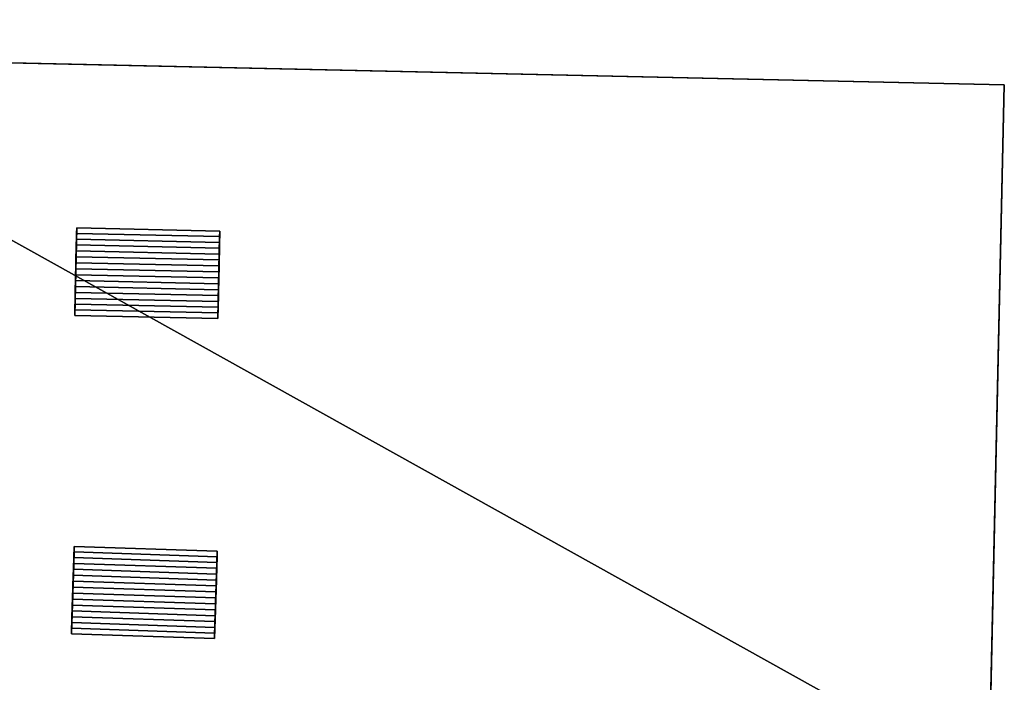
# Model space of a CAD drawing. Extents: x 518966 to 519831, y 6163099 to 6164065.
# Drawn here: x 519148 to 519163, y 6164011 to 6164021 of the extents above; entities that cross this region are included whole.
import ezdxf

# ---------------------------------------------------------------- set-up
doc = ezdxf.new("R2010")
doc.units = 0
doc.header["$MEASUREMENT"] = 0
for name, color, linetype in [('BASIC_ROOF', 14, 'Continuous'), ('BASIC_WALL', 252, 'Continuous'), ('footprint_base', 7, 'Continuous'), ('SP_ROOF', 14, 'Continuous'), ('SP_WALL', 252, 'Continuous')]:
    doc.layers.add(name, color=color, linetype=linetype)

msp = doc.modelspace()

# ---------------------------------------------------------------- linework, layer by layer
at = {"layer": 'BASIC_ROOF', "color": 24}
msp.add_3dface([(519118.573, 6164010.75, 76.342), (519162.72, 6164009.773, 76.342), (519162.945, 6164019.972, 75.591), (519118.798, 6164020.948, 75.591)], dxfattribs=at)
at = {"layer": 'BASIC_WALL', "color": 252}
for points in [[(519143.078, 6164020.411, 73.83), (519118.798, 6164020.948, 75.591), (519162.945, 6164019.972, 75.591), (519143.078, 6164020.411, 73.83)], [(519143.078, 6164020.411, 73.83), (519162.945, 6164019.972, 75.591), (519162.945, 6164019.972, 69.34), (519143.078, 6164020.411, 73.83)], [(519162.945, 6164019.972, 69.34), (519143.078, 6164020.411, 69.34), (519143.078, 6164020.411, 73.83), (519162.945, 6164019.972, 69.34)], [(519162.713, 6164009.484, 73.13), (519162.713, 6164009.484, 69.34), (519162.945, 6164019.972, 69.34), (519162.713, 6164009.484, 73.13)], [(519162.713, 6164009.484, 73.13), (519162.945, 6164019.972, 69.34), (519162.945, 6164019.972, 75.591), (519162.713, 6164009.484, 73.13)], [(519162.713, 6164009.484, 73.13), (519162.945, 6164019.972, 75.591), (519162.72, 6164009.773, 76.342), (519162.713, 6164009.484, 73.13)]]:
    msp.add_3dface(points, dxfattribs=at)
at = {"layer": 'footprint_base', "color": 4}
for points in [[(519162.713, 6164009.484, 69.34), (519143.078, 6164020.411, 69.34), (519137.551, 6163997.386, 69.34), (519162.713, 6164009.484, 69.34)], [(519162.713, 6164009.484, 69.34), (519162.945, 6164019.972, 69.34), (519143.078, 6164020.411, 69.34), (519162.713, 6164009.484, 69.34)]]:
    msp.add_3dface(points, dxfattribs=at)
at = {"layer": 'SP_ROOF', "color": 24}
for points in [[(519149.029, 6164017.658, 76.247), (519151.174, 6164017.61, 76.247), (519151.176, 6164017.696, 76.22), (519149.031, 6164017.743, 76.22)], [(519149.031, 6164017.743, 76.22), (519151.176, 6164017.696, 76.22), (519151.178, 6164017.78, 76.188), (519149.033, 6164017.827, 76.188)], [(519149.025, 6164017.483, 76.288), (519151.171, 6164017.436, 76.288), (519151.172, 6164017.524, 76.269), (519149.027, 6164017.571, 76.269)], [(519149.027, 6164017.571, 76.269), (519151.172, 6164017.524, 76.269), (519151.174, 6164017.61, 76.247), (519149.029, 6164017.658, 76.247)], [(519149.021, 6164017.306, 76.311), (519151.167, 6164017.258, 76.311), (519151.169, 6164017.347, 76.301), (519149.023, 6164017.395, 76.301)], [(519149.023, 6164017.395, 76.301), (519151.169, 6164017.347, 76.301), (519151.171, 6164017.436, 76.288), (519149.025, 6164017.483, 76.288)], [(519149.019, 6164017.216, 76.315), (519151.165, 6164017.169, 76.315), (519151.167, 6164017.258, 76.311), (519149.021, 6164017.306, 76.311)], [(519149.015, 6164017.037, 76.311), (519151.161, 6164016.989, 76.311), (519151.163, 6164017.079, 76.315), (519149.017, 6164017.126, 76.315)], [(519149.017, 6164017.126, 76.315), (519151.163, 6164017.079, 76.315), (519151.165, 6164017.169, 76.315), (519149.019, 6164017.216, 76.315)], [(519149.013, 6164016.948, 76.301), (519151.159, 6164016.9, 76.301), (519151.161, 6164016.989, 76.311), (519149.015, 6164017.037, 76.311)], [(519149.01, 6164016.771, 76.269), (519151.155, 6164016.724, 76.269), (519151.157, 6164016.812, 76.288), (519149.012, 6164016.859, 76.288)], [(519149.012, 6164016.859, 76.288), (519151.157, 6164016.812, 76.288), (519151.159, 6164016.9, 76.301), (519149.013, 6164016.948, 76.301)], [(519149.006, 6164016.599, 76.22), (519151.151, 6164016.552, 76.22), (519151.153, 6164016.637, 76.247), (519149.008, 6164016.685, 76.247)], [(519149.008, 6164016.685, 76.247), (519151.153, 6164016.637, 76.247), (519151.155, 6164016.724, 76.269), (519149.01, 6164016.771, 76.269)], [(519151.151, 6164016.552, 76.22), (519149.006, 6164016.599, 76.22), (519149.004, 6164016.515, 76.188), (519151.149, 6164016.468, 76.188)], [(519148.991, 6164012.884, 76.522), (519151.136, 6164012.812, 76.522), (519151.139, 6164012.898, 76.495), (519148.994, 6164012.97, 76.495)], [(519148.994, 6164012.97, 76.495), (519151.139, 6164012.898, 76.495), (519151.141, 6164012.981, 76.463), (519148.997, 6164013.053, 76.463)], [(519148.988, 6164012.797, 76.544), (519151.133, 6164012.725, 76.544), (519151.136, 6164012.812, 76.522), (519148.991, 6164012.884, 76.522)], [(519148.982, 6164012.621, 76.576), (519151.127, 6164012.549, 76.576), (519151.13, 6164012.638, 76.563), (519148.985, 6164012.71, 76.563)], [(519148.985, 6164012.71, 76.563), (519151.13, 6164012.638, 76.563), (519151.133, 6164012.725, 76.544), (519148.988, 6164012.797, 76.544)], [(519148.976, 6164012.442, 76.59), (519151.121, 6164012.37, 76.59), (519151.124, 6164012.46, 76.586), (519148.979, 6164012.532, 76.586)], [(519148.979, 6164012.532, 76.586), (519151.124, 6164012.46, 76.586), (519151.127, 6164012.549, 76.576), (519148.982, 6164012.621, 76.576)], [(519148.973, 6164012.353, 76.59), (519151.118, 6164012.281, 76.59), (519151.121, 6164012.37, 76.59), (519148.976, 6164012.442, 76.59)], [(519148.967, 6164012.174, 76.576), (519151.112, 6164012.102, 76.576), (519151.115, 6164012.191, 76.586), (519148.97, 6164012.263, 76.586)], [(519148.97, 6164012.263, 76.586), (519151.115, 6164012.191, 76.586), (519151.118, 6164012.281, 76.59), (519148.973, 6164012.353, 76.59)], [(519148.962, 6164011.998, 76.544), (519151.106, 6164011.926, 76.544), (519151.109, 6164012.014, 76.563), (519148.964, 6164012.086, 76.563)], [(519148.964, 6164012.086, 76.563), (519151.109, 6164012.014, 76.563), (519151.112, 6164012.102, 76.576), (519148.967, 6164012.174, 76.576)], [(519148.959, 6164011.911, 76.522), (519151.103, 6164011.839, 76.522), (519151.106, 6164011.926, 76.544), (519148.962, 6164011.998, 76.544)], [(519151.1, 6164011.754, 76.495), (519148.956, 6164011.826, 76.495), (519148.953, 6164011.742, 76.463), (519151.097, 6164011.67, 76.463)], [(519148.956, 6164011.826, 76.495), (519151.1, 6164011.754, 76.495), (519151.103, 6164011.839, 76.522), (519148.959, 6164011.911, 76.522)]]:
    msp.add_3dface(points, dxfattribs=at)
at = {"layer": 'SP_WALL', "color": 252}
for points in [[(519149.033, 6164017.827, 76.188), (519149.033, 6164017.827, 75.772), (519149.004, 6164016.515, 75.868), (519149.033, 6164017.827, 76.188)], [(519149.031, 6164017.743, 76.22), (519149.033, 6164017.827, 76.188), (519149.004, 6164016.515, 75.868), (519149.031, 6164017.743, 76.22)], [(519149.029, 6164017.658, 76.247), (519149.031, 6164017.743, 76.22), (519149.004, 6164016.515, 75.868), (519149.029, 6164017.658, 76.247)], [(519151.178, 6164017.78, 75.772), (519149.033, 6164017.827, 75.772), (519149.033, 6164017.827, 76.188), (519151.178, 6164017.78, 76.188)], [(519151.149, 6164016.468, 75.868), (519151.178, 6164017.78, 75.772), (519151.178, 6164017.78, 76.188), (519151.149, 6164016.468, 75.868)], [(519151.149, 6164016.468, 75.868), (519151.178, 6164017.78, 76.188), (519151.176, 6164017.696, 76.22), (519151.149, 6164016.468, 75.868)], [(519151.149, 6164016.468, 75.868), (519151.176, 6164017.696, 76.22), (519151.174, 6164017.61, 76.247), (519151.149, 6164016.468, 75.868)], [(519149.027, 6164017.571, 76.269), (519149.029, 6164017.658, 76.247), (519149.004, 6164016.515, 75.868), (519149.027, 6164017.571, 76.269)], [(519149.025, 6164017.483, 76.288), (519149.027, 6164017.571, 76.269), (519149.004, 6164016.515, 75.868), (519149.025, 6164017.483, 76.288)], [(519151.149, 6164016.468, 75.868), (519151.174, 6164017.61, 76.247), (519151.172, 6164017.524, 76.269), (519151.149, 6164016.468, 75.868)], [(519149.023, 6164017.395, 76.301), (519149.025, 6164017.483, 76.288), (519149.004, 6164016.515, 75.868), (519149.023, 6164017.395, 76.301)], [(519149.021, 6164017.306, 76.311), (519149.023, 6164017.395, 76.301), (519149.004, 6164016.515, 75.868), (519149.021, 6164017.306, 76.311)], [(519151.149, 6164016.468, 75.868), (519151.172, 6164017.524, 76.269), (519151.171, 6164017.436, 76.288), (519151.149, 6164016.468, 75.868)], [(519151.149, 6164016.468, 75.868), (519151.171, 6164017.436, 76.288), (519151.169, 6164017.347, 76.301), (519151.149, 6164016.468, 75.868)], [(519149.019, 6164017.216, 76.315), (519149.021, 6164017.306, 76.311), (519149.004, 6164016.515, 75.868), (519149.019, 6164017.216, 76.315)], [(519151.149, 6164016.468, 75.868), (519151.169, 6164017.347, 76.301), (519151.167, 6164017.258, 76.311), (519151.149, 6164016.468, 75.868)], [(519151.149, 6164016.468, 75.868), (519151.167, 6164017.258, 76.311), (519151.165, 6164017.169, 76.315), (519151.149, 6164016.468, 75.868)], [(519149.017, 6164017.126, 76.315), (519149.019, 6164017.216, 76.315), (519149.004, 6164016.515, 75.868), (519149.017, 6164017.126, 76.315)], [(519149.015, 6164017.037, 76.311), (519149.017, 6164017.126, 76.315), (519149.004, 6164016.515, 75.868), (519149.015, 6164017.037, 76.311)], [(519151.149, 6164016.468, 75.868), (519151.165, 6164017.169, 76.315), (519151.163, 6164017.079, 76.315), (519151.149, 6164016.468, 75.868)], [(519149.013, 6164016.948, 76.301), (519149.015, 6164017.037, 76.311), (519149.004, 6164016.515, 75.868), (519149.013, 6164016.948, 76.301)], [(519151.149, 6164016.468, 75.868), (519151.163, 6164017.079, 76.315), (519151.161, 6164016.989, 76.311), (519151.149, 6164016.468, 75.868)], [(519151.149, 6164016.468, 75.868), (519151.161, 6164016.989, 76.311), (519151.159, 6164016.9, 76.301), (519151.149, 6164016.468, 75.868)], [(519149.012, 6164016.859, 76.288), (519149.013, 6164016.948, 76.301), (519149.004, 6164016.515, 75.868), (519149.012, 6164016.859, 76.288)], [(519149.01, 6164016.771, 76.269), (519149.012, 6164016.859, 76.288), (519149.004, 6164016.515, 75.868), (519149.01, 6164016.771, 76.269)], [(519151.149, 6164016.468, 75.868), (519151.159, 6164016.9, 76.301), (519151.157, 6164016.812, 76.288), (519151.149, 6164016.468, 75.868)], [(519151.149, 6164016.468, 75.868), (519151.157, 6164016.812, 76.288), (519151.155, 6164016.724, 76.269), (519151.149, 6164016.468, 75.868)], [(519149.01, 6164016.771, 76.269), (519149.004, 6164016.515, 75.868), (519149.004, 6164016.515, 76.188), (519149.01, 6164016.771, 76.269)], [(519149.01, 6164016.771, 76.269), (519149.004, 6164016.515, 76.188), (519149.006, 6164016.599, 76.22), (519149.01, 6164016.771, 76.269)], [(519149.006, 6164016.599, 76.22), (519149.008, 6164016.685, 76.247), (519149.01, 6164016.771, 76.269), (519149.006, 6164016.599, 76.22)], [(519151.149, 6164016.468, 76.188), (519151.149, 6164016.468, 75.868), (519151.155, 6164016.724, 76.269), (519151.149, 6164016.468, 76.188)], [(519151.149, 6164016.468, 76.188), (519151.155, 6164016.724, 76.269), (519151.153, 6164016.637, 76.247), (519151.149, 6164016.468, 76.188)], [(519149.004, 6164016.515, 75.868), (519151.149, 6164016.468, 75.868), (519151.149, 6164016.468, 76.188), (519149.004, 6164016.515, 76.188)], [(519151.153, 6164016.637, 76.247), (519151.151, 6164016.552, 76.22), (519151.149, 6164016.468, 76.188), (519151.153, 6164016.637, 76.247)], [(519148.997, 6164013.053, 76.463), (519148.997, 6164013.053, 76.123), (519148.953, 6164011.742, 76.219), (519148.997, 6164013.053, 76.463)], [(519148.994, 6164012.97, 76.495), (519148.997, 6164013.053, 76.463), (519148.953, 6164011.742, 76.219), (519148.994, 6164012.97, 76.495)], [(519148.991, 6164012.884, 76.522), (519148.994, 6164012.97, 76.495), (519148.953, 6164011.742, 76.219), (519148.991, 6164012.884, 76.522)], [(519151.141, 6164012.981, 76.125), (519148.997, 6164013.053, 76.123), (519148.997, 6164013.053, 76.463), (519151.141, 6164012.981, 76.463)], [(519151.097, 6164011.67, 76.221), (519151.141, 6164012.981, 76.125), (519151.141, 6164012.981, 76.463), (519151.097, 6164011.67, 76.221)], [(519151.097, 6164011.67, 76.221), (519151.141, 6164012.981, 76.463), (519151.139, 6164012.898, 76.495), (519151.097, 6164011.67, 76.221)], [(519148.988, 6164012.797, 76.544), (519148.991, 6164012.884, 76.522), (519148.953, 6164011.742, 76.219), (519148.988, 6164012.797, 76.544)], [(519151.097, 6164011.67, 76.221), (519151.139, 6164012.898, 76.495), (519151.136, 6164012.812, 76.522), (519151.097, 6164011.67, 76.221)], [(519148.985, 6164012.71, 76.563), (519148.988, 6164012.797, 76.544), (519148.953, 6164011.742, 76.219), (519148.985, 6164012.71, 76.563)], [(519148.982, 6164012.621, 76.576), (519148.985, 6164012.71, 76.563), (519148.953, 6164011.742, 76.219), (519148.982, 6164012.621, 76.576)], [(519151.097, 6164011.67, 76.221), (519151.136, 6164012.812, 76.522), (519151.133, 6164012.725, 76.544), (519151.097, 6164011.67, 76.221)], [(519151.097, 6164011.67, 76.221), (519151.133, 6164012.725, 76.544), (519151.13, 6164012.638, 76.563), (519151.097, 6164011.67, 76.221)], [(519148.979, 6164012.532, 76.586), (519148.982, 6164012.621, 76.576), (519148.953, 6164011.742, 76.219), (519148.979, 6164012.532, 76.586)], [(519148.976, 6164012.442, 76.59), (519148.979, 6164012.532, 76.586), (519148.953, 6164011.742, 76.219), (519148.976, 6164012.442, 76.59)], [(519151.097, 6164011.67, 76.221), (519151.13, 6164012.638, 76.563), (519151.127, 6164012.549, 76.576), (519151.097, 6164011.67, 76.221)], [(519151.097, 6164011.67, 76.221), (519151.127, 6164012.549, 76.576), (519151.124, 6164012.46, 76.586), (519151.097, 6164011.67, 76.221)], [(519148.973, 6164012.353, 76.59), (519148.976, 6164012.442, 76.59), (519148.953, 6164011.742, 76.219), (519148.973, 6164012.353, 76.59)], [(519151.097, 6164011.67, 76.221), (519151.124, 6164012.46, 76.586), (519151.121, 6164012.37, 76.59), (519151.097, 6164011.67, 76.221)], [(519148.97, 6164012.263, 76.586), (519148.973, 6164012.353, 76.59), (519148.953, 6164011.742, 76.219), (519148.97, 6164012.263, 76.586)], [(519148.967, 6164012.174, 76.576), (519148.97, 6164012.263, 76.586), (519148.953, 6164011.742, 76.219), (519148.967, 6164012.174, 76.576)], [(519151.097, 6164011.67, 76.221), (519151.121, 6164012.37, 76.59), (519151.118, 6164012.281, 76.59), (519151.097, 6164011.67, 76.221)], [(519151.097, 6164011.67, 76.221), (519151.118, 6164012.281, 76.59), (519151.115, 6164012.191, 76.586), (519151.097, 6164011.67, 76.221)], [(519148.964, 6164012.086, 76.563), (519148.967, 6164012.174, 76.576), (519148.953, 6164011.742, 76.219), (519148.964, 6164012.086, 76.563)], [(519148.962, 6164011.998, 76.544), (519148.964, 6164012.086, 76.563), (519148.953, 6164011.742, 76.219), (519148.962, 6164011.998, 76.544)], [(519151.097, 6164011.67, 76.221), (519151.115, 6164012.191, 76.586), (519151.112, 6164012.102, 76.576), (519151.097, 6164011.67, 76.221)], [(519151.097, 6164011.67, 76.221), (519151.112, 6164012.102, 76.576), (519151.109, 6164012.014, 76.563), (519151.097, 6164011.67, 76.221)], [(519148.959, 6164011.911, 76.522), (519148.962, 6164011.998, 76.544), (519148.953, 6164011.742, 76.219), (519148.959, 6164011.911, 76.522)], [(519151.097, 6164011.67, 76.221), (519151.109, 6164012.014, 76.563), (519151.106, 6164011.926, 76.544), (519151.097, 6164011.67, 76.221)], [(519148.959, 6164011.911, 76.522), (519148.953, 6164011.742, 76.219), (519148.953, 6164011.742, 76.463), (519148.959, 6164011.911, 76.522)], [(519148.953, 6164011.742, 76.463), (519148.956, 6164011.826, 76.495), (519148.959, 6164011.911, 76.522), (519148.953, 6164011.742, 76.463)], [(519151.097, 6164011.67, 76.221), (519151.106, 6164011.926, 76.544), (519151.103, 6164011.839, 76.522), (519151.097, 6164011.67, 76.221)], [(519151.097, 6164011.67, 76.463), (519151.097, 6164011.67, 76.221), (519151.103, 6164011.839, 76.522), (519151.097, 6164011.67, 76.463)], [(519151.103, 6164011.839, 76.522), (519151.1, 6164011.754, 76.495), (519151.097, 6164011.67, 76.463), (519151.103, 6164011.839, 76.522)], [(519148.953, 6164011.742, 76.219), (519151.097, 6164011.67, 76.221), (519151.097, 6164011.67, 76.463), (519148.953, 6164011.742, 76.463)]]:
    msp.add_3dface(points, dxfattribs=at)

doc.saveas('drawing.dxf')
